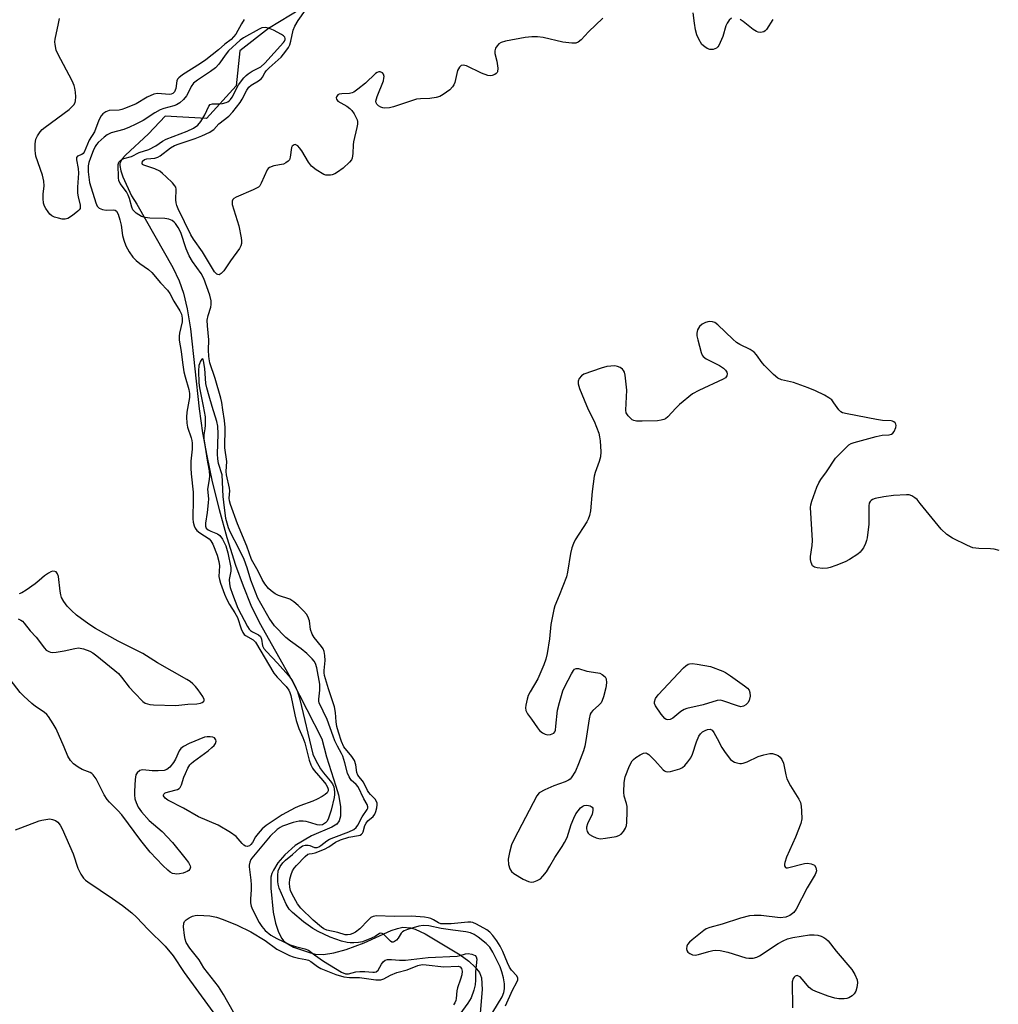
# Model space of a CAD drawing. Units: inches. Extents: x 1285769 to 1291769, y 577447 to 581448.
# Drawn here: x 1289479 to 1289768, y 580215 to 580506 of the extents above; entities that cross this region are included whole.
import ezdxf

# ---------------------------------------------------------------- set-up
doc = ezdxf.new("R2010")
doc.units = ezdxf.units.IN
doc.header["$MEASUREMENT"] = 0
doc.layers.add('HYDRO-Single Line Stream', color=4, linetype='Continuous')
doc.layers.add('Undefined', color=1, linetype='Continuous')

msp = doc.modelspace()

# ---------------------------------------------------------------- linework, layer by layer
at = {"layer": 'HYDRO-Single Line Stream'}
msp.add_lwpolyline([(1289562.13, 580509.11), (1289552.38, 580503.27), (1289543.87, 580496.7), (1289542.81, 580486.33), (1289534.06, 580476.69), (1289521.91, 580477.36), (1289516.94, 580472.15), (1289510.15, 580465.9), (1289509.21, 580464.83), (1289508.55, 580463.47), (1289508.52, 580462.86), (1289508.79, 580461.3), (1289509.4, 580459.55), (1289511.96, 580453.88), (1289513.5, 580451.43), (1289524.1, 580432.77), (1289526.01, 580428.81), (1289527.34, 580425.24), (1289528.42, 580420.53), (1289529.34, 580414.64), (1289531.91, 580391.07), (1289532.86, 580384.01), (1289534.13, 580377.19), (1289535.78, 580369.56), (1289537.79, 580361.43), (1289540.1, 580353.15), (1289542.67, 580345.02), (1289544.87, 580338.86), (1289547.18, 580333.17), (1289549.57, 580328.12), (1289559.29, 580311.03), (1289568.05, 580293.76), (1289569.46, 580288.47), (1289572.26, 580279.81), (1289572.97, 580277.21), (1289573.6, 580273.83), (1289573.61, 580270.98), (1289573.22, 580269.59), (1289572.51, 580268.59), (1289570.99, 580267.69), (1289565.07, 580265.1), (1289560.25, 580262.26), (1289557.14, 580259.52), (1289555.15, 580257.16), (1289553.79, 580255.03), (1289553.36, 580254.08), (1289553.09, 580252.92), (1289553.09, 580249.69), (1289553.78, 580242.62), (1289554.44, 580239.34), (1289555.28, 580236.73), (1289556.26, 580234.83), (1289556.83, 580234.18), (1289557.61, 580233.54), (1289559.76, 580232.32), (1289564.43, 580230.69), (1289566.15, 580230.27), (1289568.58, 580230.13), (1289571.65, 580230.6), (1289575.28, 580231.64), (1289580.6, 580233.58), (1289588.53, 580237.19), (1289590.45, 580237.86), (1289592.01, 580238.17), (1289594.27, 580237.97), (1289595.59, 580237.58), (1289598.52, 580236.27), (1289608.87, 580230.06), (1289611.44, 580228.16), (1289613.33, 580226.43), (1289614.57, 580224.87), (1289615.15, 580223.31), (1289615.41, 580219.83), (1289614.64, 580211.66)], dxfattribs=at)
at = {"layer": 'Undefined'}
for points, elevation in [([(1289650.96, 580506.34), (1289646.75, 580502.29), (1289644.6, 580499.9), (1289643.72, 580499.24), (1289642.98, 580498.95), (1289641.84, 580498.88), (1289639.17, 580499.19), (1289633.4, 580500.6), (1289631.69, 580500.82), (1289630.02, 580500.75), (1289628.06, 580500.55), (1289622.25, 580499.49), (1289620.97, 580499.16), (1289620.33, 580498.77), (1289619.78, 580498.15), (1289619.34, 580497.44), (1289619.09, 580496.67), (1289619.12, 580495.86), (1289619.67, 580493.61), (1289619.97, 580491.57), (1289619.91, 580490.51), (1289619.82, 580490.28), (1289619.51, 580489.93), (1289619.08, 580489.65), (1289618.34, 580489.35), (1289617.82, 580489.26), (1289617, 580489.36), (1289615.14, 580490.03), (1289610.76, 580492.24), (1289609.79, 580492.45), (1289609.19, 580492.34), (1289608.64, 580491.83), (1289608.12, 580490.83), (1289607.29, 580487.34), (1289607.01, 580486.65), (1289606.63, 580486.02), (1289605.8, 580485.2), (1289603.88, 580483.78), (1289602.86, 580483.24), (1289601.81, 580482.92), (1289599.9, 580482.57), (1289597.14, 580482.54), (1289596.04, 580482.39), (1289589.2, 580480.18), (1289588.08, 580479.88), (1289586.64, 580479.76), (1289586.08, 580479.82), (1289585.46, 580480.02), (1289584.81, 580480.42), (1289584.3, 580480.91), (1289584.09, 580481.29), (1289584.06, 580481.78), (1289584.43, 580483.16), (1289586.23, 580487.81), (1289586.42, 580488.6), (1289586.44, 580489.11), (1289586.25, 580489.79), (1289585.97, 580490.14), (1289585.33, 580490.44), (1289584.86, 580490.45), (1289584.4, 580490.27), (1289583.95, 580489.95), (1289580.93, 580487.12), (1289578.71, 580485.32), (1289577.55, 580484.52), (1289577.06, 580484.28), (1289576.26, 580484.11), (1289574.02, 580484.02), (1289573.24, 580483.91), (1289572.82, 580483.69), (1289572.43, 580483.14), (1289572.36, 580482.76), (1289572.42, 580482.38), (1289572.81, 580481.86), (1289575.43, 580480.33), (1289576.33, 580479.63), (1289576.93, 580479.04), (1289577.59, 580478.12), (1289578.15, 580477.13), (1289578.46, 580476.36), (1289578.56, 580475.84), (1289578.57, 580475.08), (1289578.43, 580474.05), (1289577.39, 580469.79), (1289577.31, 580468.94), (1289577.27, 580466.37), (1289577.03, 580465), (1289576.8, 580464.51), (1289576.28, 580463.85), (1289574.37, 580462.03), (1289572.7, 580460.83), (1289571.93, 580460.4), (1289571.14, 580460.07), (1289570.6, 580459.96), (1289569.78, 580459.95), (1289569.24, 580460.03), (1289568.71, 580460.23), (1289566.46, 580461.58), (1289565.06, 580462.63), (1289564.12, 580463.84), (1289562.19, 580467.13), (1289561.54, 580468.09), (1289560.99, 580468.64), (1289560.6, 580468.89), (1289560.25, 580469), (1289559.9, 580468.95), (1289559.37, 580468.58), (1289559.16, 580468.19), (1289558.79, 580465.26), (1289558.51, 580464.51), (1289558.17, 580464.1), (1289557.52, 580463.61), (1289556.76, 580463.26), (1289553.91, 580462.73), (1289552.65, 580462.3), (1289552.26, 580461.98), (1289551.96, 580461.56), (1289550.22, 580457.59), (1289549.77, 580456.87), (1289549.38, 580456.48), (1289547.85, 580455.65), (1289542.8, 580453.55), (1289542.12, 580453.15), (1289541.82, 580452.86), (1289541.61, 580452.31), (1289541.68, 580451.35), (1289543.62, 580445.04), (1289544.34, 580441.5), (1289544.44, 580440.62), (1289544.4, 580439.83), (1289544.21, 580439.11), (1289543.81, 580438.35), (1289541.18, 580434.75), (1289539.17, 580431.8), (1289538.44, 580430.95), (1289537.8, 580430.64), (1289537.37, 580430.66), (1289537.17, 580430.76), (1289536.48, 580431.52), (1289532.93, 580437.35), (1289530.21, 580441.16), (1289529.5, 580442.36), (1289525.73, 580450.05), (1289525.31, 580451.07), (1289525.13, 580451.87), (1289525.04, 580452.7), (1289525.12, 580455.9), (1289525, 580456.43), (1289524.75, 580456.89), (1289524.04, 580457.74), (1289522.19, 580459.55), (1289521.14, 580460.53), (1289520.28, 580461.18), (1289518.85, 580461.9), (1289515.61, 580462.91), (1289515.23, 580463.14), (1289515.07, 580463.47), (1289515.25, 580464.08), (1289515.76, 580464.58), (1289516.48, 580464.84), (1289518.8, 580465.05), (1289519.71, 580465.31), (1289520.43, 580465.74), (1289523.45, 580468.01), (1289524.67, 580468.73), (1289525.99, 580469.26), (1289530.7, 580470.81), (1289532.67, 580471.62), (1289535.02, 580472.72), (1289535.75, 580473.16), (1289536.19, 580473.51), (1289537.68, 580475.13), (1289540.63, 580477.36), (1289541.81, 580478.66), (1289544, 580481.43), (1289544.62, 580482.42), (1289545.96, 580485.05), (1289546.57, 580485.96), (1289547.28, 580486.57), (1289549.45, 580487.82), (1289550.32, 580488.48), (1289550.63, 580488.89), (1289551.27, 580490.16), (1289551.72, 580490.78), (1289552.54, 580491.6), (1289556.05, 580494.75), (1289557.48, 580496.52), (1289558.25, 580497.69), (1289558.61, 580498.45), (1289558.93, 580499.53), (1289559.62, 580502.71), (1289560.1, 580503.95), (1289561.11, 580505.65), (1289563.29, 580508.68)], 404), ([(1289545.17, 580505.89), (1289544.38, 580504.67), (1289542.68, 580501.6), (1289542.07, 580500.75), (1289541.33, 580500.05), (1289539.52, 580498.65), (1289537.59, 580496.98), (1289533.85, 580494.05), (1289532.3, 580492.97), (1289527.02, 580489.58), (1289525.87, 580488.7), (1289525.54, 580488.27), (1289525.34, 580487.79), (1289525, 580485.58), (1289524.85, 580485.05), (1289524.61, 580484.58), (1289524.17, 580484.1), (1289523.65, 580483.85), (1289523.15, 580483.77), (1289519.66, 580484.06), (1289518.58, 580483.9), (1289516.58, 580483.03), (1289513.3, 580481.08), (1289510.2, 580479.73), (1289509.13, 580479.38), (1289508.3, 580479.21), (1289505.36, 580479.04), (1289504.38, 580478.69), (1289503.53, 580478.12), (1289503.03, 580477.46), (1289502.36, 580476.19), (1289501.02, 580472.77), (1289499.46, 580470.29), (1289497.98, 580466.8), (1289497.69, 580466.39), (1289497.33, 580466.08), (1289496, 580465.55), (1289495.77, 580465.25), (1289495.74, 580464.55), (1289496.23, 580461.96), (1289496.36, 580460.63), (1289496.04, 580456.42), (1289496.01, 580454.68), (1289496.19, 580453.57), (1289496.8, 580451.14), (1289496.85, 580450.63), (1289496.77, 580450.15), (1289496.53, 580449.73), (1289496.17, 580449.35), (1289494.58, 580448.13), (1289493.15, 580447.22), (1289492.37, 580447.01), (1289491.54, 580447.06), (1289490.39, 580447.28), (1289489.27, 580447.6), (1289488.51, 580447.96), (1289487.89, 580448.52), (1289487.35, 580449.18), (1289486.69, 580450.14), (1289486.27, 580450.88), (1289486.04, 580451.7), (1289485.93, 580453.16), (1289485.95, 580454.35), (1289486.21, 580456.84), (1289486.09, 580458.26), (1289485.69, 580459.95), (1289483.79, 580465.58), (1289483.6, 580466.44), (1289483.53, 580467.27), (1289483.57, 580469.25), (1289483.75, 580470.62), (1289484.21, 580471.62), (1289485.06, 580472.78), (1289485.64, 580473.42), (1289486.51, 580474.16), (1289493.6, 580479.35), (1289494.94, 580480.75), (1289495.34, 580481.42), (1289495.46, 580481.94), (1289495.5, 580483.06), (1289495.41, 580484.5), (1289495.28, 580485.64), (1289495.07, 580486.46), (1289494.46, 580487.77), (1289490.19, 580495.82), (1289489.76, 580496.89), (1289489.42, 580498.51), (1289489.36, 580499.33), (1289489.45, 580500.11), (1289490.47, 580504.73), (1289490.72, 580506.2)], 404), ([(1289688.95, 580506.32), (1289688.2, 580505.69), (1289687.59, 580504.83), (1289687.28, 580504.01), (1289686.33, 580500.9), (1289685.2, 580498.27), (1289684.89, 580497.83), (1289684.51, 580497.48), (1289683.54, 580497.09), (1289683.01, 580497.02), (1289682.49, 580497.08), (1289681.73, 580497.37), (1289681.01, 580497.8), (1289680.18, 580498.55), (1289679.3, 580500.07), (1289678.71, 580501.43), (1289678.33, 580502.82), (1289677.97, 580504.82), (1289677.64, 580507.88)], 404), ([(1289701.1, 580505.95), (1289699.18, 580502.97), (1289698.82, 580502.55), (1289698.41, 580502.25), (1289697.97, 580502.12), (1289697.48, 580502.09), (1289696.73, 580502.19), (1289696.24, 580502.35), (1289695.25, 580502.94), (1289692.34, 580505.32), (1289691.41, 580505.94)], 404), ([(1289622.27, 580215), (1289624.35, 580219.61), (1289625.61, 580221.96), (1289625.86, 580222.72), (1289625.88, 580223.21), (1289625.56, 580223.87), (1289624.06, 580225.56), (1289623.41, 580226.46), (1289622.81, 580227.65), (1289621.42, 580231.02), (1289620.69, 580232.59), (1289619.73, 580234.19), (1289618.55, 580235.74), (1289617.62, 580236.76), (1289616.78, 580237.41), (1289613.71, 580239.06), (1289612.64, 580239.54), (1289612, 580239.69), (1289611.14, 580239.71), (1289606.19, 580239.19), (1289603.74, 580239.16), (1289603.22, 580239.23), (1289602.54, 580239.44), (1289601.06, 580240.36), (1289600.28, 580240.74), (1289599.45, 580240.99), (1289598.35, 580241.18), (1289594.57, 580241.47), (1289589.4, 580241.37), (1289584.22, 580241.58), (1289583.27, 580241.4), (1289582.58, 580241.02), (1289581.73, 580240.26), (1289579.27, 580237.74), (1289577.98, 580236.72), (1289577.26, 580236.34), (1289576.46, 580236.06), (1289575.63, 580235.9), (1289575.01, 580235.92), (1289572.77, 580236.64), (1289569.6, 580237.29), (1289568.72, 580237.67), (1289568, 580238.17), (1289565.57, 580240.32), (1289561.87, 580243.83), (1289560.93, 580245.09), (1289559.34, 580247.97), (1289558.86, 580249.05), (1289558.62, 580250.03), (1289558.56, 580251.19), (1289558.66, 580252.36), (1289559.01, 580253.73), (1289559.41, 580254.78), (1289559.92, 580255.6), (1289560.62, 580256.42), (1289563.19, 580259.09), (1289563.95, 580259.69), (1289564.37, 580259.84), (1289565.28, 580259.94), (1289566.1, 580260.14), (1289568.87, 580261.21), (1289570.18, 580261.89), (1289572.16, 580263.3), (1289573.6, 580263.95), (1289576.1, 580264.78), (1289578.86, 580265.24), (1289579.36, 580265.39), (1289579.76, 580265.62), (1289580.05, 580265.92), (1289580.28, 580266.37), (1289580.8, 580268.22), (1289581.12, 580268.93), (1289581.64, 580269.55), (1289583.18, 580270.88), (1289583.7, 580271.54), (1289584.03, 580272.32), (1289584.33, 580273.44), (1289584.44, 580274.27), (1289584.41, 580274.81), (1289584.25, 580275.28), (1289583.82, 580275.94), (1289582.43, 580277.29), (1289581.91, 580277.9), (1289581.52, 580278.53), (1289580.35, 580281.02), (1289578.7, 580283.01), (1289578.41, 580283.84), (1289578.12, 580286.12), (1289577.68, 580287.37), (1289576.94, 580288.54), (1289574.59, 580291.43), (1289573.84, 580292.94), (1289572.96, 580295.7), (1289572.53, 580297.37), (1289572.33, 580298.8), (1289572.15, 580301.48), (1289571.83, 580303.16), (1289570.03, 580308.47), (1289568.9, 580312.41), (1289568.79, 580313.18), (1289568.79, 580313.87), (1289569.1, 580316.83), (1289568.99, 580318.32), (1289568.77, 580319.48), (1289568.44, 580320.28), (1289567.97, 580321.02), (1289565.78, 580323.67), (1289565.19, 580324.61), (1289564.79, 580325.95), (1289564.41, 580328.51), (1289563.97, 580329.79), (1289563.55, 580330.49), (1289562.8, 580331.39), (1289561.15, 580333.07), (1289559.88, 580334.2), (1289558.62, 580334.94), (1289555.35, 580336.05), (1289554.34, 580336.56), (1289553.19, 580337.37), (1289552.34, 580338.1), (1289551.24, 580339.45), (1289550.46, 580340.7), (1289549.27, 580343.21), (1289547.34, 580346.63), (1289545.98, 580350.56), (1289543.26, 580357.17), (1289541.14, 580362.89), (1289540.85, 580363.98), (1289540.76, 580364.74), (1289540.94, 580366.91), (1289540.89, 580367.72), (1289540.02, 580371.58), (1289539.87, 580372.62), (1289540.05, 580375.5), (1289539.53, 580379.55), (1289539.57, 580385.61), (1289539.41, 580387.68), (1289538.86, 580390.8), (1289538.58, 580392.9), (1289538.3, 580394.19), (1289536.61, 580400.06), (1289535.1, 580404.63), (1289534.83, 580405.78), (1289534.72, 580406.65), (1289534.65, 580408.41), (1289534.75, 580411.45), (1289534.34, 580415.58), (1289534.31, 580417.25), (1289534.52, 580418.65), (1289535.32, 580421.04), (1289535.43, 580421.86), (1289535.41, 580422.97), (1289535.02, 580424.61), (1289533.26, 580429.51), (1289532.53, 580430.98), (1289529.98, 580434.5), (1289528.92, 580436.19), (1289528.08, 580438.29), (1289526.48, 580443.07), (1289525.73, 580444.6), (1289524.95, 580445.77), (1289524.58, 580446.16), (1289523.95, 580446.62), (1289522.98, 580447.03), (1289521.83, 580447.18), (1289517.41, 580447.34), (1289515.96, 580447.47), (1289514.91, 580447.8), (1289513.29, 580448.82), (1289512.7, 580449.36), (1289512.39, 580449.8), (1289512.06, 580450.59), (1289511.33, 580453.16), (1289510.94, 580454.13), (1289510.45, 580455.03), (1289508.63, 580457.52), (1289508.24, 580458.43), (1289508.08, 580459.18), (1289508.07, 580463.14), (1289508.25, 580463.82), (1289508.47, 580464.16), (1289508.8, 580464.46), (1289509.72, 580464.91), (1289511.95, 580465.47), (1289514.24, 580466.63), (1289517.05, 580467.61), (1289519.14, 580468.69), (1289521.13, 580470.01), (1289522.2, 580470.59), (1289528.36, 580472.94), (1289530.27, 580473.81), (1289531.51, 580474.71), (1289532.39, 580475.81), (1289533.61, 580477.76), (1289534.78, 580480.36), (1289535.17, 580480.87), (1289535.86, 580481.06), (1289537.88, 580481.01), (1289538.76, 580481.11), (1289539.89, 580481.39), (1289540.4, 580481.63), (1289540.79, 580481.92), (1289541.13, 580482.28), (1289541.62, 580483), (1289543.55, 580486.59), (1289545.12, 580488.73), (1289545.73, 580489.37), (1289546.38, 580489.88), (1289547.56, 580490.62), (1289550.07, 580491.99), (1289551.31, 580493.01), (1289556.78, 580499.09), (1289557.08, 580499.54), (1289557.23, 580499.96), (1289557.25, 580500.32), (1289557.13, 580500.67), (1289556.82, 580501.04), (1289556.16, 580501.52), (1289553.87, 580502.77), (1289552.37, 580503.39), (1289551.38, 580503.55), (1289550.42, 580503.4), (1289549.62, 580503.08), (1289545, 580500.53), (1289543.99, 580499.76), (1289540.59, 580496.67), (1289539.87, 580495.79), (1289537.68, 580492.76), (1289536.69, 580491.68), (1289535.3, 580490.6), (1289531.41, 580488.03), (1289530.29, 580487.12), (1289529.56, 580486.11), (1289528.66, 580484.23), (1289528.18, 580483.42), (1289527.26, 580482.32), (1289526.18, 580481.36), (1289525.2, 580480.75), (1289524.43, 580480.42), (1289521.5, 580479.67), (1289520.44, 580479.27), (1289518.88, 580478.42), (1289515.4, 580476.16), (1289513.05, 580474.92), (1289511.39, 580474.15), (1289509.73, 580473.5), (1289505.95, 580472.46), (1289504.78, 580471.86), (1289503.91, 580471.21), (1289502.11, 580469.59), (1289501.62, 580469.03), (1289501.24, 580468.44), (1289500.67, 580467.18), (1289499.88, 580465.07), (1289499.42, 580463.74), (1289499.19, 580462.75), (1289499.18, 580461.02), (1289499.59, 580457.86), (1289501.42, 580451.79), (1289501.81, 580450.87), (1289502.45, 580450.22), (1289503.4, 580449.85), (1289504.45, 580449.69), (1289506.72, 580449.76), (1289507.17, 580449.65), (1289507.54, 580449.38), (1289508.03, 580448.49), (1289508.53, 580446.86), (1289508.87, 580445.23), (1289509.31, 580442.22), (1289509.67, 580440.8), (1289510.28, 580439.14), (1289511.26, 580437.42), (1289512.38, 580435.81), (1289513.33, 580434.82), (1289514.44, 580433.93), (1289516.93, 580432.17), (1289517.96, 580431.3), (1289520.52, 580428.25), (1289522.62, 580426.04), (1289523.23, 580425.14), (1289524.4, 580422.84), (1289526.2, 580419.95), (1289526.68, 580418.95), (1289526.9, 580417.86), (1289526.9, 580416.74), (1289526.07, 580413.35), (1289525.98, 580412.52), (1289525.98, 580411.34), (1289526.59, 580407.94), (1289526.97, 580404.79), (1289527.43, 580401.97), (1289527.77, 580400.54), (1289528.87, 580396.8), (1289529.1, 580395.64), (1289529.05, 580394.4), (1289528.23, 580390.09), (1289528.18, 580388.62), (1289528.31, 580386.85), (1289528.5, 580385.69), (1289529.59, 580382.51), (1289529.79, 580381.75), (1289529.89, 580380.92), (1289529.87, 580379.16), (1289529.5, 580375.6), (1289529.42, 580373.62), (1289529.53, 580371.87), (1289530.1, 580366.49), (1289530.14, 580364.56), (1289530.03, 580358.68), (1289530.14, 580357.67), (1289530.4, 580356.59), (1289530.72, 580355.84), (1289531.22, 580355.19), (1289532.07, 580354.51), (1289534.84, 580352.75), (1289535.37, 580352.11), (1289535.9, 580351.13), (1289537.2, 580347.95), (1289537.74, 580346.09), (1289537.91, 580344.78), (1289537.75, 580341.67), (1289537.89, 580340.75), (1289538.21, 580339.66), (1289539.39, 580336.42), (1289540.06, 580334.85), (1289540.86, 580333.36), (1289542.46, 580330.91), (1289543.2, 580329.53), (1289544.31, 580326.19), (1289544.77, 580325.14), (1289545.21, 580324.56), (1289545.57, 580324.22), (1289547.79, 580322.98), (1289548.57, 580322.28), (1289553.96, 580313.09), (1289554.91, 580311.94), (1289557.6, 580309.2), (1289558.37, 580308.12), (1289558.68, 580307.4), (1289558.91, 580306.57), (1289560.09, 580300.86), (1289560.51, 580299.19), (1289561.31, 580296.79), (1289562.46, 580294.17), (1289563.05, 580292.58), (1289564.4, 580287.45), (1289564.83, 580286.12), (1289565.33, 580285.1), (1289565.81, 580284.38), (1289568.42, 580281.5), (1289569.28, 580280.42), (1289569.8, 580279.54), (1289570, 580278.86), (1289569.95, 580278.42), (1289569.66, 580277.84), (1289569.08, 580277.31), (1289568.14, 580276.7), (1289566.7, 580275.92), (1289565.48, 580275.37), (1289561.56, 580274.02), (1289560.26, 580273.44), (1289556.38, 580271.29), (1289551.72, 580268.19), (1289550.46, 580267.18), (1289549.28, 580265.84), (1289548.57, 580264.88), (1289547.61, 580263.16), (1289547.19, 580262.56), (1289546.71, 580262.16), (1289546.02, 580262.01), (1289545.54, 580262.13), (1289545.11, 580262.38), (1289544.57, 580262.92), (1289542.85, 580264.99), (1289541.15, 580266.17), (1289537.55, 580268.25), (1289531.74, 580270.78), (1289527.31, 580273.3), (1289522.72, 580275.67), (1289521.88, 580276.27), (1289521.4, 580276.96), (1289521.37, 580277.28), (1289521.45, 580277.43), (1289521.93, 580277.79), (1289522.88, 580278.17), (1289525.48, 580278.85), (1289525.97, 580279.08), (1289526.35, 580279.43), (1289526.72, 580280.15), (1289527.43, 580282.4), (1289527.86, 580283.49), (1289528.6, 580285.07), (1289529.18, 580286.06), (1289529.55, 580286.49), (1289530.21, 580287.08), (1289534.58, 580290.25), (1289535.69, 580291.15), (1289536.29, 580291.75), (1289536.7, 580292.36), (1289536.91, 580293.03), (1289536.86, 580293.48), (1289536.43, 580294.03), (1289535.98, 580294.24), (1289535.17, 580294.38), (1289534.31, 580294.39), (1289533.45, 580294.21), (1289528.98, 580292.4), (1289527.25, 580291.54), (1289526.51, 580290.88), (1289526.02, 580290.21), (1289524.97, 580287.8), (1289524.36, 580286.79), (1289523.27, 580285.41), (1289522.41, 580284.7), (1289521.61, 580284.46), (1289519.85, 580284.32), (1289518.06, 580284.31), (1289515.34, 580284.61), (1289514.83, 580284.56), (1289514.37, 580284.38), (1289513.6, 580283.77), (1289513.28, 580283.11), (1289513.07, 580281.8), (1289512.82, 580278.36), (1289512.81, 580277.22), (1289512.95, 580276.1), (1289513.3, 580274.98), (1289513.92, 580273.64), (1289514.92, 580272.23), (1289517.18, 580269.62), (1289520.96, 580266.4), (1289524.02, 580263.14), (1289527.73, 580258.67), (1289528.78, 580257.24), (1289529.28, 580256.28), (1289529.33, 580255.86), (1289529.15, 580255.33), (1289528.83, 580254.96), (1289528.4, 580254.65), (1289527.92, 580254.39), (1289527.16, 580254.12), (1289526.1, 580253.91), (1289525.25, 580253.85), (1289524.69, 580253.89), (1289524.09, 580254.06), (1289523.35, 580254.47), (1289522.66, 580254.99), (1289521.15, 580256.4), (1289517.48, 580260.29), (1289514.69, 580263.8), (1289509.1, 580271.3), (1289507.94, 580272.6), (1289505.49, 580275.04), (1289504.78, 580275.86), (1289503.89, 580277.28), (1289501.49, 580281.99), (1289500.69, 580283.15), (1289500.25, 580283.52), (1289499.76, 580283.79), (1289497.39, 580284.75), (1289496.22, 580285.39), (1289494.86, 580286.39), (1289493.94, 580287.35), (1289493.17, 580288.68), (1289492.1, 580291.28), (1289489.71, 580296.69), (1289488.86, 580298.17), (1289487.47, 580300.31), (1289486.94, 580300.97), (1289486.22, 580301.61), (1289483.66, 580303.3), (1289482.53, 580304.17), (1289480.17, 580306.32), (1289479.16, 580307.37), (1289475.21, 580312.55)], 402), ([(1289767.82, 580349.34), (1289766.41, 580349.71), (1289765.29, 580349.8), (1289761.83, 580349.89), (1289760.09, 580350.11), (1289758.5, 580350.74), (1289754.1, 580352.91), (1289752.44, 580354.05), (1289750.7, 580355.58), (1289744.58, 580363.2), (1289743.61, 580364.31), (1289742.98, 580364.84), (1289742.06, 580365.4), (1289741.32, 580365.67), (1289740.49, 580365.76), (1289736.71, 580365.5), (1289733.84, 580365.16), (1289731.29, 580364.62), (1289730.5, 580364.35), (1289730.06, 580364.08), (1289729.75, 580363.72), (1289729.53, 580363.28), (1289729.36, 580362.48), (1289729.43, 580357.07), (1289728.91, 580353.05), (1289728.71, 580352.21), (1289728.41, 580351.41), (1289727.79, 580350.13), (1289727.19, 580349.18), (1289726.82, 580348.76), (1289726.15, 580348.22), (1289723.69, 580346.63), (1289722.39, 580345.99), (1289719.68, 580344.92), (1289718.04, 580344.32), (1289717.2, 580344.11), (1289715.8, 580344.03), (1289714.12, 580344.14), (1289713.39, 580344.34), (1289712.84, 580344.82), (1289712.39, 580345.8), (1289712.22, 580346.62), (1289712.23, 580347.5), (1289712.73, 580350.75), (1289712.82, 580352.23), (1289712.21, 580361.97), (1289712.26, 580362.74), (1289712.55, 580363.85), (1289714.05, 580367.95), (1289714.62, 580369.28), (1289715.22, 580370.24), (1289716.95, 580372.49), (1289719.61, 580376.51), (1289721.61, 580378.64), (1289723.52, 580380.43), (1289724.24, 580380.88), (1289725.05, 580381.19), (1289731.61, 580382.94), (1289733.35, 580383.3), (1289735.37, 580383.41), (1289736.12, 580383.62), (1289736.51, 580383.94), (1289736.83, 580384.37), (1289737.4, 580385.62), (1289737.46, 580386.12), (1289737.35, 580386.55), (1289737.13, 580386.93), (1289736.82, 580387.25), (1289736.43, 580387.46), (1289735.96, 580387.55), (1289733.41, 580387.65), (1289731.68, 580387.89), (1289723.03, 580389.56), (1289721.66, 580389.94), (1289721.17, 580390.19), (1289720.59, 580390.75), (1289719.13, 580392.89), (1289718.47, 580393.7), (1289717.61, 580394.37), (1289716.34, 580395.09), (1289713.72, 580396.42), (1289711.56, 580397.28), (1289707.16, 580398.85), (1289703.65, 580399.67), (1289702.58, 580400.12), (1289701.26, 580401.18), (1289698.63, 580403.81), (1289697.91, 580404.68), (1289696.3, 580407.01), (1289695.57, 580407.84), (1289694.44, 580408.58), (1289691.35, 580410.05), (1289690.35, 580410.64), (1289689.26, 580411.59), (1289684.86, 580415.89), (1289684.03, 580416.5), (1289683.33, 580416.78), (1289682.27, 580416.82), (1289681.22, 580416.58), (1289680.26, 580416.07), (1289679.46, 580415.35), (1289678.92, 580414.42), (1289678.64, 580413.39), (1289678.69, 580412.56), (1289678.95, 580411.42), (1289679.99, 580407.73), (1289680.3, 580406.94), (1289680.58, 580406.49), (1289681.43, 580405.81), (1289685.32, 580403.82), (1289686.5, 580403.03), (1289687.1, 580402.48), (1289687.52, 580401.86), (1289687.62, 580401.43), (1289687.53, 580400.79), (1289687.1, 580400.25), (1289686.41, 580399.82), (1289679.23, 580396.51), (1289677.43, 580395.52), (1289673.56, 580392.35), (1289672.5, 580391.32), (1289670.09, 580388.72), (1289669.43, 580388.17), (1289668.96, 580387.91), (1289668.18, 580387.69), (1289667.08, 580387.57), (1289662.54, 580387.42), (1289660.85, 580387.46), (1289660.07, 580387.63), (1289659.61, 580387.88), (1289658.98, 580388.39), (1289658.42, 580388.97), (1289657.86, 580389.85), (1289657.71, 580390.67), (1289658, 580396.56), (1289657.5, 580401.03), (1289657.3, 580401.87), (1289657.07, 580402.36), (1289656.72, 580402.76), (1289656.04, 580403.24), (1289655.28, 580403.59), (1289654.45, 580403.74), (1289653.29, 580403.7), (1289652.13, 580403.55), (1289650.42, 580403.07), (1289645.37, 580401.29), (1289644.64, 580400.85), (1289643.96, 580400), (1289643.66, 580399.24), (1289643.66, 580398.44), (1289644.1, 580397.05), (1289646.12, 580392.03), (1289646.73, 580390.7), (1289648.45, 580387.42), (1289649.73, 580383.95), (1289649.99, 580382.84), (1289650.13, 580381.67), (1289650.35, 580378.4), (1289650.31, 580376.93), (1289649.91, 580375.51), (1289648.67, 580372.33), (1289648.4, 580371.24), (1289647.79, 580366.65), (1289647.31, 580361.03), (1289647.05, 580359.59), (1289646.67, 580358.53), (1289646.27, 580357.77), (1289642.76, 580352.41), (1289642.29, 580351.39), (1289641.82, 580350.08), (1289641.38, 580348.44), (1289640.52, 580342.92), (1289640.2, 580341.49), (1289638.12, 580336.01), (1289636.82, 580332.98), (1289636.49, 580331.87), (1289635.63, 580327.46), (1289635.2, 580323.24), (1289634.5, 580318.96), (1289634.14, 580317.27), (1289633.53, 580315.59), (1289631.78, 580311.47), (1289629.52, 580307.6), (1289628.98, 580306.54), (1289628.64, 580305.43), (1289628.28, 580303.72), (1289628.17, 580302.87), (1289628.23, 580302.07), (1289628.72, 580301.13), (1289629.91, 580299.55), (1289631.65, 580297.01), (1289632.29, 580296.25), (1289633.21, 580295.53), (1289633.97, 580295.12), (1289634.76, 580294.94), (1289635.55, 580295.04), (1289636.05, 580295.2), (1289636.48, 580295.45), (1289636.79, 580295.82), (1289636.97, 580296.31), (1289637.14, 580297.45), (1289637.58, 580302.2), (1289638.15, 580304.49), (1289639.16, 580307.88), (1289639.76, 580309.22), (1289641.7, 580312.91), (1289642.29, 580313.89), (1289642.64, 580314.28), (1289643.06, 580314.51), (1289643.8, 580314.51), (1289646.26, 580313.71), (1289649.51, 580313.25), (1289650.06, 580313.1), (1289650.81, 580312.75), (1289651.63, 580312.08), (1289651.94, 580311.4), (1289652.02, 580310.27), (1289651.89, 580308.79), (1289651.18, 580306.11), (1289650.79, 580305.1), (1289650.43, 580304.4), (1289649.7, 580303.59), (1289647.98, 580302.12), (1289647.48, 580301.52), (1289647.25, 580301.06), (1289646.91, 580299.68), (1289645.99, 580293.31), (1289645.67, 580291.58), (1289645.24, 580290.23), (1289643.82, 580286.39), (1289642.88, 580284.24), (1289641.66, 580282.29), (1289641.3, 580281.88), (1289640.87, 580281.54), (1289639.83, 580281.06), (1289636.48, 580279.93), (1289633.89, 580278.75), (1289632.21, 580277.78), (1289631.49, 580276.95), (1289624.77, 580264.13), (1289624, 580262.49), (1289623.4, 580260.25), (1289623.04, 580258.25), (1289623.1, 580256.72), (1289623.52, 580255.46), (1289624.06, 580254.58), (1289624.7, 580254.03), (1289627.46, 580252.39), (1289629, 580251.64), (1289629.78, 580251.5), (1289630.57, 580251.6), (1289631.6, 580251.93), (1289632.53, 580252.46), (1289633.3, 580253.21), (1289634.31, 580254.51), (1289635.33, 580256.19), (1289636.76, 580258.79), (1289638.99, 580261.99), (1289639.7, 580263.16), (1289640.41, 580264.68), (1289641.58, 580268.48), (1289642.37, 580270.35), (1289643.03, 580271.65), (1289643.69, 580272.56), (1289644.42, 580273.39), (1289645.02, 580273.91), (1289645.46, 580274.14), (1289646.2, 580274.19), (1289647.2, 580273.95), (1289647.81, 580273.61), (1289648.01, 580273.27), (1289648.03, 580272.58), (1289647.78, 580271.55), (1289646.43, 580268.73), (1289646.11, 580267.71), (1289646.14, 580267.17), (1289646.38, 580266.39), (1289646.66, 580265.94), (1289647.03, 580265.58), (1289647.95, 580265), (1289648.96, 580264.54), (1289649.74, 580264.32), (1289650.3, 580264.28), (1289651.74, 580264.43), (1289654.9, 580264.96), (1289655.7, 580265.21), (1289656.36, 580265.64), (1289657.09, 580266.44), (1289657.67, 580267.36), (1289657.92, 580268.16), (1289658.01, 580269.04), (1289658.14, 580272.35), (1289658.12, 580273.83), (1289657.97, 580274.69), (1289657.24, 580276.89), (1289657.11, 580278.02), (1289657.29, 580280.87), (1289657.59, 580282.55), (1289658.85, 580285.76), (1289659.62, 580287.26), (1289659.99, 580287.68), (1289660.67, 580288.22), (1289661.92, 580288.99), (1289662.92, 580289.49), (1289663.65, 580289.61), (1289664.08, 580289.45), (1289664.5, 580289.16), (1289666.31, 580287.36), (1289668.74, 580284.63), (1289669.13, 580284.29), (1289669.56, 580284.07), (1289670.06, 580284.01), (1289670.87, 580284.11), (1289673.69, 580284.91), (1289674.45, 580285.28), (1289675.11, 580285.84), (1289676.07, 580286.96), (1289676.93, 580288.17), (1289677.41, 580289.22), (1289678.59, 580292.88), (1289679.31, 580294.53), (1289679.77, 580295.27), (1289680.38, 580295.82), (1289681.11, 580296.2), (1289681.87, 580296.49), (1289682.59, 580296.58), (1289682.8, 580296.54), (1289683.19, 580296.28), (1289683.68, 580295.64), (1289684.69, 580293.83), (1289686.01, 580291.21), (1289687, 580289.76), (1289688.64, 580287.7), (1289689.28, 580287.15), (1289689.75, 580286.91), (1289690.52, 580286.65), (1289691.32, 580286.5), (1289691.85, 580286.47), (1289692.39, 580286.54), (1289693.48, 580286.95), (1289696.73, 580288.51), (1289698.43, 580289.02), (1289700.17, 580289.38), (1289701.02, 580289.38), (1289701.86, 580289.17), (1289702.64, 580288.83), (1289703.29, 580288.33), (1289703.78, 580287.67), (1289704.21, 580286.59), (1289704.56, 580285.15), (1289704.9, 580283.11), (1289705.26, 580282), (1289706.34, 580279.91), (1289708.73, 580275.95), (1289709.24, 580274.94), (1289709.49, 580273.86), (1289709.59, 580272.44), (1289709.6, 580270.16), (1289709.32, 580268.79), (1289707.76, 580264.78), (1289705.13, 580258.87), (1289704.6, 580257.26), (1289704.53, 580256.74), (1289704.57, 580256.3), (1289704.83, 580255.8), (1289704.98, 580255.71), (1289705.41, 580255.66), (1289710.45, 580257), (1289711.31, 580257.08), (1289712.4, 580256.9), (1289713.35, 580256.45), (1289713.78, 580255.85), (1289713.9, 580255.33), (1289713.93, 580254.78), (1289713.82, 580254.24), (1289713.59, 580253.73), (1289711.26, 580249.84), (1289707.95, 580243.48), (1289707.24, 580242.56), (1289706.12, 580241.66), (1289705.64, 580241.42), (1289704.89, 580241.19), (1289703.28, 580241.01), (1289697.61, 580241.64), (1289695.61, 580241.68), (1289694.2, 580241.6), (1289691.53, 580240.89), (1289686.14, 580239.05), (1289682.47, 580238.11), (1289681.47, 580237.69), (1289680.73, 580237.22), (1289677.34, 580234.52), (1289676.49, 580233.76), (1289675.95, 580233.09), (1289675.72, 580232.59), (1289675.63, 580231.79), (1289675.72, 580231.28), (1289675.98, 580230.86), (1289676.61, 580230.4), (1289677.37, 580230.08), (1289678.15, 580229.97), (1289679.16, 580230.13), (1289682.24, 580231.06), (1289683.36, 580231.33), (1289684.19, 580231.39), (1289685.58, 580231.28), (1289687.81, 580230.88), (1289693.14, 580229.17), (1289693.97, 580229.04), (1289695.31, 580229.11), (1289696.35, 580229.34), (1289697.14, 580229.72), (1289702.62, 580233.37), (1289704.12, 580234.2), (1289705.4, 580234.75), (1289707.04, 580235.13), (1289711.91, 580235.9), (1289713.28, 580235.97), (1289714.34, 580235.84), (1289715.37, 580235.52), (1289716.11, 580235.19), (1289716.77, 580234.73), (1289717.38, 580234.16), (1289719.81, 580231.12), (1289724.38, 580225.77), (1289725.28, 580224.24), (1289725.98, 580222.63), (1289726.11, 580221.8), (1289725.9, 580220.39), (1289725.54, 580219.29), (1289725.1, 580218.58), (1289724.46, 580218), (1289723.48, 580217.38), (1289722.95, 580217.17), (1289722.09, 580217.04), (1289720.6, 580217.07), (1289719.42, 580217.22), (1289717.44, 580217.86), (1289713.8, 580219.22), (1289712.72, 580219.7), (1289711.81, 580220.39), (1289709.74, 580222.92), (1289709.13, 580223.52), (1289708.69, 580223.8), (1289708.24, 580223.92), (1289707.67, 580223.73), (1289707.34, 580223.46), (1289707.08, 580223.1), (1289706.83, 580222.07), (1289706.87, 580214.43)], 402), ([(1289618.48, 580213.18), (1289621.26, 580217.71), (1289621.75, 580218.96), (1289621.95, 580220.06), (1289621.93, 580221.49), (1289621.67, 580223.22), (1289621.22, 580224.99), (1289620.65, 580226.47), (1289618.49, 580230.81), (1289617.59, 580232.29), (1289616.56, 580233.42), (1289614.23, 580235.27), (1289613, 580236.08), (1289611.97, 580236.51), (1289610.57, 580236.84), (1289606.74, 580237.3), (1289603.3, 580237.81), (1289599.63, 580238.65), (1289598.02, 580238.66), (1289596.69, 580238.46), (1289594.37, 580237.86), (1289593.36, 580237.55), (1289592.35, 580237.1), (1289591.91, 580236.79), (1289591.53, 580236.39), (1289590.57, 580234.98), (1289590.06, 580234.37), (1289589.51, 580233.94), (1289589.14, 580233.8), (1289588.74, 580233.83), (1289588.33, 580234.08), (1289586.32, 580236.1), (1289585.91, 580236.36), (1289585.52, 580236.42), (1289585.12, 580236.31), (1289583.78, 580235.47), (1289582.75, 580234.96), (1289580.06, 580233.92), (1289578.95, 580233.72), (1289577.53, 580233.62), (1289576.4, 580233.61), (1289575.56, 580233.69), (1289573.92, 580234.12), (1289570.59, 580235.27), (1289567.03, 580236.95), (1289565.42, 580237.86), (1289562.68, 580239.78), (1289559.4, 580242.54), (1289558.41, 580243.54), (1289557.55, 580244.95), (1289555.55, 580249.75), (1289555.23, 580250.86), (1289555.09, 580251.72), (1289555.08, 580253.43), (1289555.26, 580254.82), (1289555.81, 580256.07), (1289556.58, 580257.2), (1289557.36, 580257.95), (1289559.41, 580259.6), (1289561.56, 580261.57), (1289562.43, 580262.19), (1289563.21, 580262.42), (1289564.04, 580262.41), (1289564.59, 580262.29), (1289565.95, 580261.69), (1289566.7, 580261.71), (1289567.17, 580261.88), (1289567.83, 580262.27), (1289569.56, 580263.7), (1289570.35, 580264.16), (1289571.65, 580264.7), (1289576.05, 580266.29), (1289577.53, 580267.03), (1289578.17, 580267.58), (1289578.7, 580268.25), (1289579.94, 580270.73), (1289581.49, 580272.92), (1289581.65, 580273.32), (1289581.68, 580273.73), (1289581.46, 580274.39), (1289580.5, 580276.02), (1289578.77, 580279.56), (1289578.17, 580280.29), (1289576.73, 580281.61), (1289576.11, 580282.52), (1289575.7, 580283.61), (1289574.89, 580286.69), (1289574.26, 580288.63), (1289573.92, 580289.38), (1289572.69, 580291.63), (1289571.97, 580293.16), (1289571.4, 580294.58), (1289569.67, 580299.49), (1289567.35, 580304.35), (1289567.21, 580304.89), (1289567.17, 580305.46), (1289567.47, 580308.08), (1289567.46, 580309.86), (1289566.63, 580314.72), (1289566.26, 580315.98), (1289565.81, 580316.68), (1289565.27, 580317.33), (1289563.64, 580318.96), (1289562, 580320.27), (1289558.8, 580322.52), (1289557.48, 580323.68), (1289554.13, 580327.11), (1289552.51, 580329.39), (1289550.06, 580333.63), (1289549.22, 580335.28), (1289547.14, 580340.57), (1289546.04, 580344.15), (1289545.17, 580346.6), (1289543.6, 580349.88), (1289541.12, 580354.62), (1289540.56, 580355.96), (1289540.13, 580357.32), (1289539.82, 580358.69), (1289539.14, 580363.54), (1289538.99, 580365.23), (1289538.67, 580371.65), (1289537.65, 580374.95), (1289537.39, 580376.33), (1289537.34, 580377.7), (1289537.51, 580383.68), (1289537.42, 580385.95), (1289537.11, 580387.33), (1289535.7, 580391.72), (1289534.91, 580394.82), (1289534.13, 580397.27), (1289533.92, 580398.59), (1289533.63, 580402.99), (1289533.24, 580405.26), (1289533.12, 580405.65), (1289532.97, 580405.83), (1289532.74, 580405.71), (1289532.35, 580405.15), (1289531.99, 580404.39), (1289531.83, 580403.83), (1289531.72, 580402.33), (1289531.78, 580398.71), (1289531.97, 580397.25), (1289533.12, 580391.85), (1289533.66, 580388.74), (1289533.69, 580386.26), (1289533.59, 580385.17), (1289533.29, 580383.4), (1289533.28, 580382.27), (1289534.34, 580375.38), (1289534.84, 580372.8), (1289534.97, 580371.36), (1289534.9, 580370.19), (1289534.41, 580367.42), (1289534.63, 580364.5), (1289534.59, 580363.37), (1289534.25, 580360.53), (1289533.76, 580357.4), (1289533.76, 580356.44), (1289534.01, 580355.9), (1289534.61, 580355.37), (1289535.38, 580354.96), (1289537.3, 580354.23), (1289537.97, 580353.76), (1289538.75, 580352.66), (1289539.76, 580350.65), (1289540.38, 580348.58), (1289541.22, 580344.3), (1289541.23, 580343.16), (1289540.8, 580340.79), (1289540.87, 580339.47), (1289541.08, 580338.38), (1289541.73, 580336.41), (1289543.28, 580332.27), (1289546.17, 580326.88), (1289546.69, 580326.06), (1289547.04, 580325.69), (1289547.69, 580325.27), (1289549.42, 580324.4), (1289549.98, 580323.9), (1289550.25, 580323.17), (1289550.56, 580321.2), (1289551.01, 580320.36), (1289551.76, 580319.47), (1289555.02, 580316.1), (1289558.23, 580312.41), (1289559.23, 580311.11), (1289560.15, 580309.49), (1289560.88, 580307.67), (1289561.6, 580305.35), (1289565.41, 580289.21), (1289566.28, 580287.36), (1289567.68, 580284.92), (1289568.54, 580283.77), (1289570.58, 580281.35), (1289571.2, 580280.45), (1289571.59, 580279.55), (1289571.82, 580278.14), (1289571.85, 580277.29), (1289571.74, 580276.41), (1289570.86, 580272.75), (1289569.96, 580270.08), (1289569.57, 580269.35), (1289569.21, 580268.96), (1289568.24, 580268.42), (1289567.44, 580268.25), (1289566.7, 580268.37), (1289564.85, 580268.97), (1289563.43, 580269.33), (1289562.57, 580269.45), (1289561.42, 580269.43), (1289559.62, 580269.11), (1289556.53, 580267.98), (1289555.81, 580267.61), (1289554.95, 580267), (1289552.84, 580265.05), (1289547.44, 580258.59), (1289547.14, 580258.12), (1289546.83, 580257.33), (1289546.66, 580256.51), (1289546.64, 580255.98), (1289547.17, 580252.05), (1289547.27, 580250.66), (1289547.25, 580249.24), (1289547.07, 580246.56), (1289547.08, 580245.42), (1289547.24, 580244.41), (1289547.6, 580243.39), (1289549.64, 580239.6), (1289550.4, 580238.37), (1289551.34, 580237.25), (1289553.07, 580235.83), (1289554.82, 580234.83), (1289558.77, 580232.96), (1289560.28, 580232.47), (1289563.1, 580231.82), (1289564.17, 580231.41), (1289565.96, 580230), (1289568.62, 580228.2), (1289573.89, 580224.91), (1289575.03, 580224.42), (1289575.96, 580224.43), (1289578.15, 580224.99), (1289579.31, 580225.15), (1289580.81, 580225.18), (1289583.14, 580224.94), (1289583.64, 580224.96), (1289584.09, 580225.08), (1289584.66, 580225.55), (1289585.69, 580227.31), (1289586.18, 580227.95), (1289586.74, 580228.45), (1289587.46, 580228.7), (1289588.59, 580228.72), (1289591.04, 580228.45), (1289592.72, 580228.49), (1289599.49, 580229.25), (1289607.96, 580229.64), (1289608.92, 580229.82), (1289610.48, 580230.33), (1289611.27, 580230.48), (1289612.36, 580230.29), (1289613.31, 580229.81), (1289613.64, 580229.47), (1289613.79, 580228.76), (1289613.4, 580225.07), (1289613.39, 580222.59), (1289613.27, 580221.25), (1289612.92, 580219.61), (1289612.16, 580217.4), (1289611.18, 580215.76), (1289608.79, 580212.52)], 400), ([(1289478.54, 580329.1), (1289479.33, 580328.77), (1289479.77, 580328.46), (1289480.33, 580327.87), (1289482.1, 580325.56), (1289483.89, 580323.7), (1289486.29, 580320.45), (1289486.84, 580319.92), (1289487.56, 580319.5), (1289488.08, 580319.32), (1289488.64, 580319.24), (1289489.78, 580319.3), (1289492.11, 580319.7), (1289495.24, 580320.43), (1289496.37, 580320.56), (1289497.78, 580320.32), (1289499.69, 580319.64), (1289500.52, 580319.15), (1289501.72, 580318.26), (1289508.09, 580312.99), (1289509.05, 580311.94), (1289511.27, 580309.02), (1289512.87, 580307.29), (1289515.34, 580304.77), (1289516.03, 580304.28), (1289516.65, 580304.03), (1289517.39, 580303.88), (1289518.48, 580303.8), (1289525.02, 580303.6), (1289528.53, 580303.95), (1289531.18, 580304.09), (1289532.29, 580304.29), (1289532.78, 580304.48), (1289533.16, 580304.73), (1289533.34, 580304.99), (1289533.36, 580305.32), (1289532.95, 580306.26), (1289531.62, 580308.24), (1289530.87, 580309.16), (1289530.04, 580309.98), (1289529.23, 580310.63), (1289528.32, 580311.23), (1289519.6, 580316.18), (1289515.27, 580318.95), (1289508.06, 580322.52), (1289501.33, 580326.34), (1289499.33, 580327.61), (1289495.76, 580330.21), (1289494.24, 580331.6), (1289493.02, 580332.88), (1289492.04, 580334.23), (1289491.36, 580335.43), (1289491.09, 580336.22), (1289490.88, 580337.32), (1289490.41, 580341.64), (1289490.17, 580342.44), (1289489.73, 580342.97), (1289489.35, 580343.12), (1289488.7, 580343.16), (1289488.2, 580343.01), (1289487.45, 580342.63), (1289486.27, 580341.81), (1289484.68, 580340.41), (1289483.52, 580339.49), (1289480.9, 580337.57), (1289479.65, 580336.8), (1289478.85, 580336.52)], 402), ([(1289477.73, 580266.93), (1289479.34, 580267.48), (1289484.68, 580269.52), (1289485.54, 580269.79), (1289486.71, 580270.01), (1289487.88, 580270.11), (1289488.7, 580270.01), (1289489.59, 580269.63), (1289490.22, 580269.13), (1289490.94, 580268.25), (1289491.49, 580267.2), (1289494.72, 580259.87), (1289496.12, 580255.59), (1289497.04, 580253.85), (1289497.81, 580252.69), (1289498.41, 580252.09), (1289499.1, 580251.56), (1289506.31, 580246.69), (1289509.26, 580244.55), (1289512.03, 580242.41), (1289513.42, 580241.13), (1289516.91, 580237.53), (1289521.92, 580232.61), (1289524.22, 580229.79), (1289527.47, 580224.84), (1289538.57, 580209.58)], 402), ([(1289543.68, 580210.15), (1289539.09, 580218.36), (1289537.63, 580220.75), (1289533.32, 580226.25), (1289531.89, 580228.53), (1289529.15, 580232.04), (1289528.1, 580233.68), (1289527.75, 580234.65), (1289527.55, 580235.77), (1289527.29, 580238.35), (1289527.36, 580239.41), (1289527.56, 580239.85), (1289528.1, 580240.4), (1289528.99, 580241.01), (1289529.98, 580241.5), (1289530.72, 580241.68), (1289531.51, 580241.75), (1289535.04, 580241.55), (1289537.06, 580241.18), (1289539.02, 580240.51), (1289543.12, 580238.8), (1289547.14, 580236.84), (1289551.38, 580234.25), (1289554.79, 580231.73), (1289556.76, 580230.7), (1289558.57, 580229.88), (1289559.62, 580229.5), (1289561.19, 580229.1), (1289563.4, 580228.7), (1289564.18, 580228.47), (1289564.85, 580228.12), (1289566.83, 580226.56), (1289567.83, 580225.98), (1289572.19, 580224.21), (1289574.61, 580223.58), (1289576.28, 580223.41), (1289579.21, 580223.4), (1289584.06, 580222.7), (1289585.46, 580222.64), (1289586.41, 580222.93), (1289588.36, 580224.04), (1289590.18, 580224.85), (1289593.23, 580225.67), (1289596.43, 580226.9), (1289597.72, 580227.15), (1289598.87, 580227.11), (1289604.08, 580226.52), (1289608.28, 580226.66), (1289608.87, 580226.48), (1289609.3, 580226.01), (1289609.48, 580225.25), (1289609.39, 580224.17), (1289609, 580222.85), (1289608.06, 580220.28), (1289607.91, 580219.45), (1289607.73, 580217.13), (1289607.61, 580216.58), (1289607.33, 580215.94), (1289606.88, 580215.28)], 402)]:
    msp.add_lwpolyline(points, dxfattribs=dict(at, elevation=elevation))
at = {"layer": 'Undefined', "elevation": 402}
msp.add_lwpolyline([(1289691.65, 580303.22), (1289690.65, 580303.44), (1289686.37, 580304.97), (1289685.55, 580305.13), (1289684.71, 580305.08), (1289680.54, 580303.75), (1289675.75, 580302.66), (1289674.91, 580302.4), (1289673.97, 580301.84), (1289671.58, 580299.89), (1289670.83, 580299.5), (1289670.11, 580299.32), (1289669.67, 580299.42), (1289669.28, 580299.72), (1289668.21, 580301.04), (1289666.52, 580303.46), (1289666.19, 580304.19), (1289666.15, 580304.68), (1289666.47, 580305.63), (1289667.23, 580306.76), (1289674.79, 580314.65), (1289675.43, 580315.25), (1289676.13, 580315.74), (1289676.55, 580315.89), (1289677.35, 580315.95), (1289678.75, 580315.76), (1289682.73, 580315.05), (1289686.38, 580313.72), (1289687.15, 580313.3), (1289688.6, 580312.32), (1289692.69, 580309.4), (1289693.6, 580308.67), (1289694.11, 580308.07), (1289694.35, 580307.42), (1289694.37, 580306.36), (1289694.11, 580305.03), (1289693.73, 580304.33), (1289693.12, 580303.77), (1289692.41, 580303.36)], close=True, dxfattribs=at)

doc.saveas('drawing.dxf')
